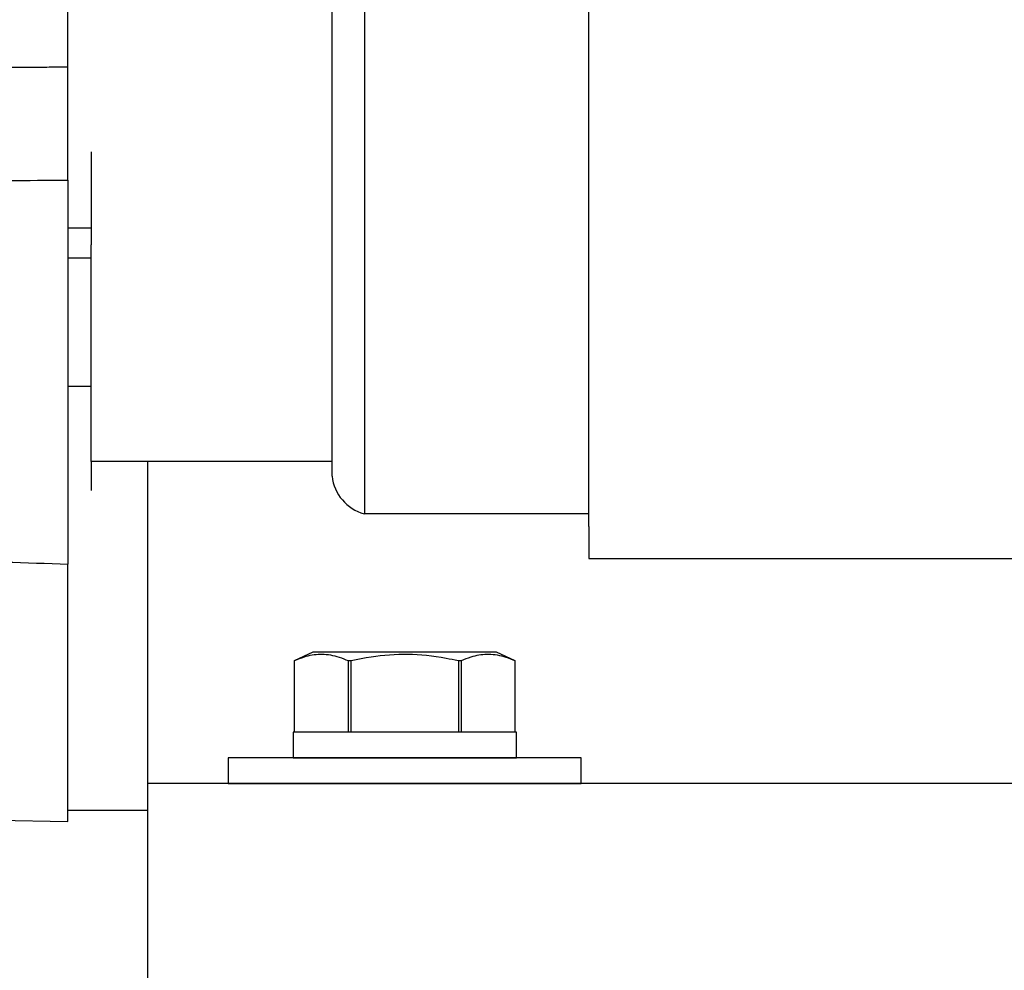
# Model space of a CAD drawing. Extents: x -75 to 107, y -27 to 53.
# Drawn here: x 86 to 90, y -23 to -20 of the extents above; entities that cross this region are included whole.
import ezdxf

# ---------------------------------------------------------------- set-up
doc = ezdxf.new("R2010")
doc.units = 0
doc.header["$MEASUREMENT"] = 0
doc.layers.add('OBJECT', color=1, linetype='CONTINUOUS')

msp = doc.modelspace()

# ---------------------------------------------------------------- linework, layer by layer
at = {"layer": 'OBJECT', "color": 7}
for p, q in [((87.1259, -9.5122), (87.1259, -21.6622)), ((85.9707, -19.9228), (85.9707, -18.5622)), ((86.9996, -21.5161), (86.9996, -19.5317)), ((85.9707, -20.3629), (85.9707, -19.9228)), ((86.0607, -20.2529), (86.0607, -20.4128)), ((85.9707, -20.3629), (85.9707, -21.8583)), ((86.0607, -20.4128), (86.0607, -20.6146)), ((85.9707, -20.5489), (86.0607, -20.5489)), ((86.0607, -21.4588), (86.0607, -20.6146)), ((86.0607, -20.6664), (85.9707, -20.6664)), ((86.0607, -21.1664), (85.9707, -21.1664)), ((86.9996, -21.4588), (86.0607, -21.4588)), ((86.0607, -21.4588), (86.0607, -21.5717)), ((86.2807, -21.4588), (86.2807, -22.7131)), ((87.9996, -21.6622), (87.1246, -21.6622)), ((87.9996, -21.7122), (87.9996, -21.8372)), ((85.9707, -22.8611), (85.9707, -21.8583)), ((87.9996, -21.8372), (100.4871, -21.8372)), ((87.9996, -21.8372), (95.4996, -21.8372)), ((86.8535, -22.2346), (86.9264, -22.2006)), ((86.9264, -22.2006), (87.6389, -22.2006)), ((87.6389, -22.2006), (87.7118, -22.2346)), ((86.8535, -22.2346), (86.863, -22.2304)), ((86.8535, -22.5131), (86.8535, -22.2346)), ((86.8535, -22.5131), (86.8535, -22.2346)), ((86.8535, -22.2346), (86.8535, -22.2346)), ((86.863, -22.2304), (86.8725, -22.2266)), ((86.8725, -22.2266), (86.882, -22.2231)), ((86.882, -22.2231), (86.8915, -22.22)), ((86.8915, -22.22), (86.8992, -22.2177)), ((86.8992, -22.2177), (86.9068, -22.2157)), ((86.9068, -22.2157), (86.9145, -22.2139)), ((86.9145, -22.2139), (86.9222, -22.2124)), ((86.9222, -22.2124), (86.93, -22.2112)), ((86.93, -22.2112), (86.9377, -22.2103)), ((86.9377, -22.2103), (86.9454, -22.2097)), ((86.9454, -22.2097), (86.9532, -22.2094)), ((86.9532, -22.2094), (86.9609, -22.2093)), ((86.9609, -22.2093), (86.9686, -22.2096)), ((86.9686, -22.2096), (86.9769, -22.2102)), ((86.9769, -22.2102), (86.9852, -22.2112)), ((86.9852, -22.2112), (86.9935, -22.2124)), ((86.9935, -22.2124), (87.0017, -22.214)), ((87.0017, -22.214), (87.0099, -22.2159)), ((87.0099, -22.2159), (87.0187, -22.2183)), ((87.0187, -22.2183), (87.0275, -22.221)), ((87.0275, -22.221), (87.0362, -22.2239)), ((87.0362, -22.2239), (87.0449, -22.2272)), ((87.0449, -22.2272), (87.0536, -22.2308)), ((87.0536, -22.2308), (87.0623, -22.2346)), ((87.0623, -22.2346), (87.0623, -22.5131)), ((87.0623, -22.2346), (87.0739, -22.2346)), ((87.0739, -22.2346), (87.0933, -22.2303)), ((87.0739, -22.5131), (87.0739, -22.2346)), ((87.0933, -22.2303), (87.1127, -22.2264)), ((87.1127, -22.2264), (87.1321, -22.2229)), ((87.1321, -22.2229), (87.1517, -22.2197)), ((87.1517, -22.2197), (87.1695, -22.2171)), ((87.1695, -22.2171), (87.1874, -22.2149)), ((87.1874, -22.2149), (87.2053, -22.213)), ((87.2053, -22.213), (87.2232, -22.2115)), ((87.2232, -22.2115), (87.2412, -22.2104)), ((87.2412, -22.2104), (87.2592, -22.2097)), ((87.2592, -22.2097), (87.2772, -22.2093)), ((87.2772, -22.2093), (87.2952, -22.2094)), ((87.2952, -22.2094), (87.3133, -22.2099)), ((87.3133, -22.2099), (87.3312, -22.2108)), ((87.3312, -22.2108), (87.3492, -22.212)), ((87.3492, -22.212), (87.3672, -22.2137)), ((87.3672, -22.2137), (87.3864, -22.2159)), ((87.3864, -22.2159), (87.4055, -22.2185)), ((87.4055, -22.2185), (87.4247, -22.2214)), ((87.4247, -22.2214), (87.4437, -22.2248)), ((87.4437, -22.2248), (87.4557, -22.227)), ((87.4557, -22.227), (87.4676, -22.2294)), ((87.4676, -22.2294), (87.4795, -22.2319)), ((87.4795, -22.2319), (87.4914, -22.2346)), ((87.4914, -22.2346), (87.4914, -22.5131)), ((87.4914, -22.2346), (87.5031, -22.2346)), ((87.5031, -22.2346), (87.5125, -22.2304)), ((87.5031, -22.5131), (87.5031, -22.2346)), ((87.5125, -22.2304), (87.522, -22.2266)), ((87.522, -22.2266), (87.5315, -22.2231)), ((87.5315, -22.2231), (87.541, -22.22)), ((87.541, -22.22), (87.5487, -22.2177)), ((87.5487, -22.2177), (87.5564, -22.2157)), ((87.5564, -22.2157), (87.5641, -22.2139)), ((87.5641, -22.2139), (87.5718, -22.2124)), ((87.5718, -22.2124), (87.5795, -22.2112)), ((87.5795, -22.2112), (87.5872, -22.2103)), ((87.5872, -22.2103), (87.5949, -22.2097)), ((87.5949, -22.2097), (87.6027, -22.2094)), ((87.6027, -22.2094), (87.6104, -22.2093)), ((87.6104, -22.2093), (87.6182, -22.2096)), ((87.6182, -22.2096), (87.6264, -22.2102)), ((87.6264, -22.2102), (87.6347, -22.2112)), ((87.6347, -22.2112), (87.643, -22.2124)), ((87.643, -22.2124), (87.6512, -22.214)), ((87.6512, -22.214), (87.6595, -22.2159)), ((87.6595, -22.2159), (87.6682, -22.2183)), ((87.6682, -22.2183), (87.677, -22.221)), ((87.677, -22.221), (87.6857, -22.2239)), ((87.6857, -22.2239), (87.6944, -22.2272)), ((87.6944, -22.2272), (87.7031, -22.2308)), ((87.7031, -22.2308), (87.7118, -22.2346)), ((87.7118, -22.2346), (87.7118, -22.5131)), ((87.7118, -22.2346), (87.7118, -22.5131)), ((87.7118, -22.2346), (87.7118, -22.2346)), ((87.0623, -22.5131), (86.8535, -22.5131)), ((86.8535, -22.5131), (86.8535, -22.5131)), ((87.0739, -22.5131), (87.0623, -22.5131)), ((87.4914, -22.5131), (87.0739, -22.5131)), ((87.5031, -22.5131), (87.4914, -22.5131)), ((87.7118, -22.5131), (87.5031, -22.5131)), ((87.7118, -22.5131), (87.7118, -22.5131)), ((86.2807, -22.7131), (86.2807, -23.6131)), ((89.6847, -22.7131), (86.2807, -22.7131)), ((86.2807, -22.8181), (85.9707, -22.8181)), ((85.1557, -22.8454), (85.9707, -22.8611))]:
    msp.add_line(p, q, dxfattribs=at)
at = {"layer": 'OBJECT', "color": 7, "ltscale": 0.3}
for p, q in [((87.9996, -21.7122), (87.9996, -9.5622)), ((86.8477, -22.5131), (86.8477, -22.6131)), ((87.7177, -22.5131), (86.8477, -22.5131)), ((87.7177, -22.6131), (87.7177, -22.5131)), ((87.9702, -22.6131), (86.5952, -22.6131)), ((86.5952, -22.6131), (86.5952, -22.7131)), ((86.8477, -22.6131), (87.7177, -22.6131)), ((87.9702, -22.7131), (87.9702, -22.6131)), ((86.5952, -22.7131), (87.9702, -22.7131))]:
    msp.add_line(p, q, dxfattribs=at)
at = {"layer": 'OBJECT', "color": 7}
msp.add_arc((87.1689, -21.4978), 0.1703, 186.1836, 254.9271, dxfattribs=at)
msp.add_rational_spline([(85.9707, -19.9228), (85.6783, -19.9249), (85.3862, -19.927), (85.0944, -19.929)], [1, 0.999999385327, 0.999999165323, 0.999999339987], degree=3, dxfattribs=at)
for points in [[(85.025, -20.3678), (85.3402, -20.3662), (85.6555, -20.3645), (85.9707, -20.3629)], [(84.9879, -21.8277), (85.3155, -21.8379), (85.6431, -21.8481), (85.9707, -21.8583)]]:
    msp.add_open_spline(points, degree=3, dxfattribs=at)

doc.saveas('drawing.dxf')
